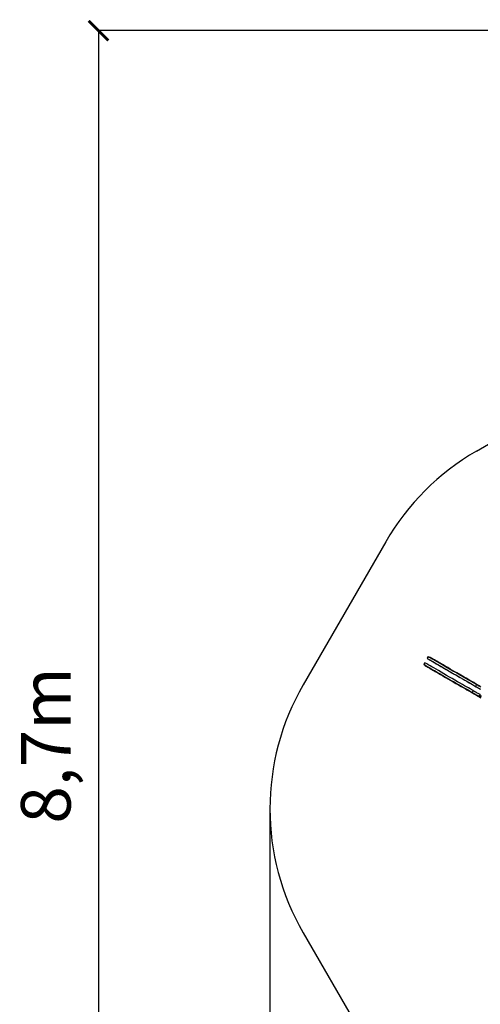
# Model space of a CAD drawing. Units: millimetres. Extents: x -8648 to 6370, y -1033 to 10886.
# Drawn here: x -8648 to -5860, y 3023 to 8983 of the extents above; entities that cross this region are included whole.
import ezdxf

# ---------------------------------------------------------------- set-up
doc = ezdxf.new("R2010")
doc.units = ezdxf.units.MM
doc.styles.get("Standard").update_dxf_attribs({"font": 'arial.ttf'})
doc.dimstyles.new('Kopia ISO-25', dxfattribs={"dimtxt": 300, "dimasz": 120, "dimexe": 1.25, "dimexo": 0.625, "dimgap": 100, "dimtad": 1, "dimlfac": 0.001, "dimrnd": 0.1, "dimtxsty": 'Standard', "dimblk": 'ARCHTICK', "dimcen": 2.5, "dimadec": 0, "dimazin": 0, "dimtfac": 1, "dimtmove": 0, "dimatfit": 3, "dimfxl": 1, "dimarcsym": 0})

# ---------------------------------------------------------------- blocks, each defined once
blk = doc.blocks.new('_ArchTick')
at = {"color": 0, "linetype": 'ByBlock', "const_width": 0.15}
blk.add_lwpolyline([(-0.5, -0.5), (0.5, 0.5)], dxfattribs=at)
blk = doc.blocks.new('*D7')
at = {"color": 0, "lineweight": -2}
for p, q in [((6241.9, 5521.7), (6241.9, -967.6)), ((-7133.1, 4205.9), (-7133.1, -967.6)), ((-7133.1, -966.3), (6241.9, -966.3))]:
    blk.add_line(p, q, dxfattribs=at)
at = {"layer": 'Defpoints', "color": 0}
for p in [(6241.9, 5522.3), (-7133.1, 4206.5), (6241.9, -966.3)]:
    blk.add_point(p, dxfattribs=at)
at = {"color": 0, "lineweight": -2, "xscale": 120, "yscale": 120, "zscale": 120, "rotation": 180}
blk.add_blockref('_ArchTick', (-7133.1, -966.3), dxfattribs=at)
at = {"color": 0, "lineweight": -2, "xscale": 120, "yscale": 120, "zscale": 120}
blk.add_blockref('_ArchTick', (6241.9, -966.3), dxfattribs=at)
at = {"color": 0, "insert": (-445.6, -686), "char_height": 300, "attachment_point": 5}
blk.add_mtext('13,4m', dxfattribs=at)
blk = doc.blocks.new('*D8')
at = {"color": 0, "lineweight": -2}
for p, q in [((-2468.5, 8916.2), (-8172.1, 8916.2)), ((-8170.8, 8916.2), (-8170.8, 264.3)), ((456.1, 264.3), (-8172.1, 264.3))]:
    blk.add_line(p, q, dxfattribs=at)
at = {"layer": 'Defpoints', "color": 0}
for p in [(-2467.9, 8916.2), (-8170.8, 264.3), (456.7, 264.3)]:
    blk.add_point(p, dxfattribs=at)
at = {"color": 0, "lineweight": -2, "xscale": 120, "yscale": 120, "zscale": 120}
for p, rotation in [((-8170.8, 8916.2), 90), ((-8170.8, 264.3), 270)]:
    blk.add_blockref('_ArchTick', p, dxfattribs=dict(at, rotation=rotation))
at = {"color": 0, "insert": (-8451.1, 4590.2), "char_height": 300, "attachment_point": 5, "rotation": 90}
blk.add_mtext('8,7m', dxfattribs=at)

msp = doc.modelspace()

# ---------------------------------------------------------------- linework, layer by layer
for p, q in [((-5883.142, 6371.294), (-4447.663, 7200.069)), ((-6432.18, 5822.256), (-6932.18, 4956.506)), ((-6176.394, 5125.471), (-6181.391, 5116.809)), ((-6175.395, 5127.203), (-6176.394, 5125.471)), ((-6176.394, 5125.471), (-6176.394, 5125.471)), ((-6176.233, 5125.378), (-6176.233, 5125.378)), ((-6171.358, 5122.566), (-6175.429, 5124.914)), ((-6175.429, 5124.914), (-6175.429, 5124.914)), ((-6175.259, 5127.125), (-6175.395, 5127.203)), ((-6174.429, 5126.646), (-6175.259, 5127.125)), ((-6170.359, 5124.299), (-6174.429, 5126.646)), ((-6201.376, 5082.159), (-6202.375, 5080.427)), ((-6202.375, 5080.427), (-6202.24, 5080.348)), ((-6202.24, 5080.348), (-6201.41, 5079.87)), ((-6201.41, 5079.87), (-6197.34, 5077.522)), ((-6196.38, 5090.822), (-6201.376, 5082.159)), ((-6201.376, 5082.159), (-6201.376, 5082.159)), ((-6200.572, 5081.695), (-6200.572, 5081.695)), ((-6200.411, 5081.602), (-6200.411, 5081.602)), ((-6200.411, 5081.602), (-6196.341, 5079.255)), ((-6197.34, 5077.522), (-6193.929, 5075.555)), ((-6196.38, 5090.822), (-6196.38, 5090.822)), ((-6196.244, 5090.743), (-6196.38, 5090.822)), ((-6196.341, 5079.255), (-6196.34, 5079.255)), ((-6195.414, 5090.265), (-6196.244, 5090.743)), ((-6195.06, 5076.207), (-6196.059, 5074.475)), ((-6196.059, 5074.475), (-6193.047, 5072.737)), ((-6191.344, 5087.917), (-6195.414, 5090.265)), ((-6195.414, 5090.265), (-6195.414, 5090.265)), ((-6193.929, 5075.555), (-6189.487, 5072.993)), ((-6193.047, 5072.737), (-6190.599, 5071.325)), ((-6191.344, 5087.917), (-6191.344, 5087.917)), ((-6191.344, 5087.917), (-6191.344, 5087.917)), ((-6187.934, 5085.95), (-6191.344, 5087.917)), ((-6190.599, 5071.325), (-6188.639, 5070.195)), ((-6189.796, 5075.48), (-6189.796, 5075.48)), ((-6189.487, 5072.993), (-6183.894, 5069.767)), ((-6188.639, 5070.195), (-6187.095, 5069.304)), ((-6188.488, 5074.725), (-6188.488, 5074.725)), ((-6183.491, 5083.388), (-6187.934, 5085.95)), ((-6187.095, 5069.304), (-6185.892, 5068.61)), ((-6185.892, 5068.61), (-6184.955, 5068.07)), ((-6184.955, 5068.07), (-6183.582, 5067.278)), ((-6183.894, 5069.767), (-6177.006, 5065.794)), ((-6183.582, 5067.278), (-6178.705, 5064.465)), ((-6183.491, 5083.388), (-6183.491, 5083.388)), ((-6183.491, 5083.388), (-6183.491, 5083.388)), ((-6183.491, 5083.388), (-6183.491, 5083.388)), ((-6177.899, 5080.162), (-6183.491, 5083.388)), ((-6181.391, 5116.809), (-6180.425, 5116.252)), ((-6181.39, 5116.809), (-6181.255, 5116.73)), ((-6181.255, 5116.73), (-6180.425, 5116.252)), ((-6180.425, 5116.252), (-6176.355, 5113.904)), ((-6171.011, 5076.189), (-6177.899, 5080.162)), ((-6177.006, 5065.794), (-6168.676, 5060.989)), ((-6176.355, 5113.904), (-6176.355, 5113.904)), ((-6176.355, 5113.904), (-6172.944, 5111.937)), ((-6174.075, 5112.589), (-6171.063, 5110.852)), ((-6174.075, 5112.589), (-6174.075, 5112.589)), ((-6172.944, 5111.937), (-6168.502, 5109.374)), ((-6171.358, 5122.566), (-6171.358, 5122.566)), ((-6171.063, 5110.852), (-6168.614, 5109.439)), ((-6162.681, 5071.384), (-6171.011, 5076.189)), ((-6166.949, 5122.332), (-6170.359, 5124.299)), ((-6170.05, 5121.811), (-6170.05, 5121.811)), ((-6168.614, 5109.439), (-6166.655, 5108.309)), ((-6168.502, 5109.374), (-6168.502, 5109.374)), ((-6168.502, 5109.374), (-6162.909, 5106.149)), ((-6168.502, 5109.374), (-6168.502, 5109.374)), ((-6167.08, 5124.716), (-6168.079, 5122.984)), ((-6164.068, 5122.979), (-6167.08, 5124.716)), ((-6162.506, 5119.769), (-6166.949, 5122.332)), ((-6166.655, 5108.309), (-6165.111, 5107.419)), ((-6165.111, 5107.419), (-6163.907, 5106.724)), ((-6161.619, 5121.567), (-6164.068, 5122.979)), ((-6163.907, 5106.724), (-6162.97, 5106.184)), ((-6163.506, 5118.037), (-6163.506, 5118.037)), ((-6162.97, 5106.184), (-6161.598, 5105.392)), ((-6162.909, 5106.149), (-6156.021, 5102.176)), ((-6152.763, 5065.664), (-6162.681, 5071.384)), ((-6156.914, 5116.543), (-6162.506, 5119.769)), ((-6159.66, 5120.437), (-6161.619, 5121.567)), ((-6161.598, 5105.392), (-6156.721, 5102.579)), ((-6158.116, 5119.546), (-6159.66, 5120.437)), ((-6156.912, 5118.852), (-6158.116, 5119.546)), ((-6150.026, 5112.57), (-6156.914, 5116.543)), ((-6155.975, 5118.311), (-6156.912, 5118.852)), ((-6156.721, 5102.579), (-6151.061, 5099.315)), ((-6156.021, 5102.176), (-6147.691, 5097.371)), ((-6154.603, 5117.519), (-6155.975, 5118.311)), ((-6149.726, 5114.706), (-6154.603, 5117.519)), ((-6141.112, 5058.943), (-6152.763, 5065.664)), ((-6151.061, 5099.315), (-6144.164, 5095.337)), ((-6141.696, 5107.766), (-6150.026, 5112.57)), ((-6144.066, 5111.442), (-6149.726, 5114.706)), ((-6147.691, 5097.371), (-6137.774, 5091.65)), ((-6144.164, 5095.337), (-6135.461, 5090.317)), ((-6137.169, 5107.464), (-6144.066, 5111.442)), ((-6131.778, 5102.045), (-6141.696, 5107.766)), ((-6137.774, 5091.65), (-6126.123, 5084.93)), ((-6128.466, 5102.444), (-6137.169, 5107.464)), ((-6135.461, 5090.317), (-6130.23, 5087.299)), ((-6120.127, 5095.325), (-6131.778, 5102.045)), ((-6130.23, 5087.299), (-6124.321, 5083.891)), ((-6123.235, 5099.427), (-6128.466, 5102.444)), ((-6126.123, 5084.93), (-6112.746, 5077.215)), ((-6124.321, 5083.891), (-6117.706, 5080.075)), ((-6117.326, 5096.018), (-6123.235, 5099.427)), ((-6106.751, 5087.609), (-6120.127, 5095.325)), ((-6117.706, 5080.075), (-6110.459, 5075.895)), ((-6110.711, 5092.202), (-6117.326, 5096.018)), ((-6112.746, 5077.215), (-6097.946, 5068.678)), ((-6103.464, 5088.022), (-6110.711, 5092.202)), ((-6110.459, 5075.895), (-6102.892, 5071.531)), ((-6091.95, 5079.072), (-6106.751, 5087.609)), ((-6095.897, 5083.658), (-6103.464, 5088.022)), ((-6102.892, 5071.531), (-6095.147, 5067.064)), ((-6097.946, 5068.678), (-6082.058, 5059.514)), ((-6088.152, 5079.191), (-6095.897, 5083.658)), ((-6095.147, 5067.064), (-6079.394, 5057.977)), ((-6076.062, 5069.908), (-6091.95, 5079.072)), ((-6072.399, 5070.104), (-6088.152, 5079.191)), ((-6059.424, 5060.312), (-6076.062, 5069.908)), ((-6056.672, 5061.033), (-6072.399, 5070.104)), ((-6178.705, 5064.465), (-6173.046, 5061.201)), ((-6173.046, 5061.201), (-6166.149, 5057.222)), ((-6168.676, 5060.989), (-6158.759, 5055.269)), ((-6166.149, 5057.222), (-6157.445, 5052.202)), ((-6158.759, 5055.269), (-6147.108, 5048.549)), ((-6157.445, 5052.202), (-6152.215, 5049.185)), ((-6152.215, 5049.185), (-6146.305, 5045.777)), ((-6147.108, 5048.549), (-6133.731, 5040.833)), ((-6146.305, 5045.777), (-6139.69, 5041.961)), ((-6127.736, 5051.228), (-6141.112, 5058.943)), ((-6139.69, 5041.961), (-6132.443, 5037.781)), ((-6133.731, 5040.833), (-6118.931, 5032.296)), ((-6132.443, 5037.781), (-6124.877, 5033.417)), ((-6112.935, 5042.691), (-6127.736, 5051.228)), ((-6124.877, 5033.417), (-6117.132, 5028.949)), ((-6118.931, 5032.296), (-6103.043, 5023.132)), ((-6117.132, 5028.949), (-6101.378, 5019.863)), ((-6097.047, 5033.527), (-6112.935, 5042.691)), ((-6103.043, 5023.132), (-6086.405, 5013.535)), ((-6101.378, 5019.863), (-6085.651, 5010.792)), ((-6080.409, 5023.93), (-6097.047, 5033.527)), ((-6086.405, 5013.535), (-6069.354, 5003.7)), ((-6085.651, 5010.792), (-6070.431, 5002.013)), ((-6082.058, 5059.514), (-6065.42, 5049.917)), ((-6063.358, 5014.095), (-6080.409, 5023.93)), ((-6079.394, 5057.977), (-6063.667, 5048.906)), ((-6065.42, 5049.917), (-6048.369, 5040.082)), ((-6063.667, 5048.906), (-6048.447, 5040.127)), ((-6046.23, 5004.216), (-6063.358, 5014.095)), ((-6042.373, 5050.477), (-6059.424, 5060.312)), ((-6041.452, 5052.254), (-6056.672, 5061.033)), ((-6048.447, 5040.127), (-6034.184, 5031.9)), ((-6048.369, 5040.082), (-6031.241, 5030.203)), ((-6025.245, 5040.597), (-6042.373, 5050.477)), ((-6027.189, 5044.027), (-6041.452, 5052.254)), ((-6034.184, 5031.9), (-6020.882, 5024.228)), ((-6031.241, 5030.203), (-6014.333, 5020.45)), ((-6013.887, 5036.355), (-6027.189, 5044.027)), ((-6008.338, 5030.845), (-6025.245, 5040.597)), ((-6020.882, 5024.228), (-6008.409, 5017.033)), ((-6014.333, 5020.45), (-5997.836, 5010.935)), ((-6001.414, 5029.16), (-6013.887, 5036.355)), ((-6008.409, 5017.033), (-5985.454, 5003.792)), ((-5991.841, 5021.329), (-6008.338, 5030.845)), ((-5978.459, 5015.92), (-6001.414, 5029.16)), ((-5997.836, 5010.935), (-5981.925, 5001.757)), ((-5975.929, 5012.152), (-5991.841, 5021.329)), ((-5956.857, 5003.46), (-5978.459, 5015.92)), ((-5960.777, 5003.412), (-5975.929, 5012.152)), ((-6070.431, 5002.013), (-6056.168, 4993.785)), ((-6069.354, 5003.7), (-6052.226, 4993.821)), ((-6056.168, 4993.785), (-6042.867, 4986.113)), ((-6052.226, 4993.821), (-6035.318, 4984.068)), ((-6029.322, 4994.463), (-6046.23, 5004.216)), ((-6042.867, 4986.113), (-6030.393, 4978.919)), ((-6035.318, 4984.068), (-6018.821, 4974.553)), ((-6030.393, 4978.919), (-6007.438, 4965.678)), ((-6012.826, 4984.948), (-6029.322, 4994.463)), ((-6018.821, 4974.553), (-6002.91, 4965.375)), ((-5996.914, 4975.77), (-6012.826, 4984.948)), ((-6007.438, 4965.678), (-5985.836, 4953.218)), ((-6002.91, 4965.375), (-5987.758, 4956.636)), ((-5981.762, 4967.03), (-5996.914, 4975.77)), ((-5987.758, 4956.636), (-5973.54, 4948.435)), ((-5985.836, 4953.218), (-5974.861, 4946.888)), ((-5985.454, 5003.792), (-5963.852, 4991.332)), ((-5981.925, 5001.757), (-5966.773, 4993.017)), ((-5967.544, 4958.829), (-5981.762, 4967.03)), ((-5974.861, 4946.888), (-5963.682, 4940.44)), ((-5973.54, 4948.435), (-5960.43, 4940.873)), ((-5954.434, 4951.268), (-5967.544, 4958.829)), ((-5966.773, 4993.017), (-5952.555, 4984.816)), ((-5963.852, 4991.332), (-5952.876, 4985.002)), ((-5946.559, 4995.211), (-5960.777, 5003.412)), ((-5945.881, 4997.129), (-5956.857, 5003.46)), ((-5942.57, 4944.425), (-5954.434, 4951.268)), ((-5952.876, 4985.002), (-5941.698, 4978.554)), ((-5952.555, 4984.816), (-5952.555, 4984.816)), ((-5952.555, 4984.816), (-5939.445, 4977.255)), ((-5933.449, 4987.649), (-5946.559, 4995.211)), ((-5934.703, 4990.681), (-5945.881, 4997.129)), ((-5941.698, 4978.554), (-5930.267, 4971.961)), ((-5939.445, 4977.255), (-5927.581, 4970.412)), ((-5923.272, 4984.088), (-5934.703, 4990.681)), ((-5921.585, 4980.806), (-5933.449, 4987.649)), ((-5930.267, 4971.961), (-5918.576, 4965.217)), ((-5927.581, 4970.412), (-5927.581, 4970.412)), ((-5927.581, 4970.412), (-5916.82, 4964.204)), ((-5911.581, 4977.345), (-5923.272, 4984.088)), ((-5910.824, 4974.599), (-5921.585, 4980.806)), ((-5918.576, 4965.217), (-5906.796, 4958.422)), ((-5916.82, 4964.204), (-5906.886, 4958.474)), ((-5899.801, 4970.55), (-5911.581, 4977.345)), ((-5900.89, 4968.869), (-5910.824, 4974.599)), ((-5906.886, 4958.474), (-5888.397, 4947.81)), ((-5906.796, 4958.422), (-5895.284, 4951.783)), ((-5882.401, 4958.205), (-5900.89, 4968.869)), ((-5888.289, 4963.91), (-5899.801, 4970.55)), ((-5895.284, 4951.783), (-5884.647, 4945.647)), ((-5882.401, 4958.205), (-5888.397, 4947.81)), ((-5888.397, 4947.81), (-5888.397, 4947.81)), ((-5888.397, 4947.81), (-5888.098, 4947.638)), ((-5877.652, 4957.774), (-5888.289, 4963.91)), ((-5888.098, 4947.638), (-5886.257, 4946.576)), ((-5886.257, 4946.576), (-5882.991, 4944.692)), ((-5882.103, 4958.033), (-5882.401, 4958.205)), ((-5880.261, 4956.971), (-5882.103, 4958.033)), ((-5876.995, 4955.087), (-5880.261, 4956.971)), ((-5868.736, 4952.631), (-5877.652, 4957.774)), ((-5872.8, 4952.667), (-5876.995, 4955.087)), ((-5867.929, 4949.857), (-5872.8, 4952.667)), ((-5865.331, 4950.667), (-5868.736, 4952.631)), ((-5862.675, 4946.827), (-5867.929, 4949.857)), ((-5862.364, 4948.956), (-5865.331, 4950.667)), ((-5857.356, 4943.759), (-5862.675, 4946.827)), ((-5858.314, 4946.62), (-5862.364, 4948.956)), ((-5963.682, 4940.44), (-5952.251, 4933.846)), ((-5960.43, 4940.873), (-5948.566, 4934.03)), ((-5952.251, 4933.846), (-5940.56, 4927.103)), ((-5948.566, 4934.03), (-5937.805, 4927.823)), ((-5931.809, 4938.217), (-5942.57, 4944.425)), ((-5940.56, 4927.103), (-5928.78, 4920.308)), ((-5937.805, 4927.823), (-5927.871, 4922.093)), ((-5921.875, 4932.487), (-5931.809, 4938.217)), ((-5928.78, 4920.308), (-5917.269, 4913.669)), ((-5927.871, 4922.093), (-5909.382, 4911.428)), ((-5903.386, 4921.823), (-5921.875, 4932.487)), ((-5917.269, 4913.669), (-5906.631, 4907.533)), ((-5903.386, 4921.823), (-5909.382, 4911.428)), ((-5909.382, 4911.428), (-5909.083, 4911.256)), ((-5909.083, 4911.256), (-5907.242, 4910.194)), ((-5907.242, 4910.194), (-5903.976, 4908.31)), ((-5906.631, 4907.533), (-5897.715, 4902.39)), ((-5903.976, 4908.31), (-5899.781, 4905.89)), ((-5903.088, 4921.651), (-5903.386, 4921.823)), ((-5901.246, 4920.589), (-5903.088, 4921.651)), ((-5897.98, 4918.705), (-5901.246, 4920.589)), ((-5899.781, 4905.89), (-5894.909, 4903.081)), ((-5893.785, 4916.285), (-5897.98, 4918.705)), ((-5897.715, 4902.39), (-5894.31, 4900.426)), ((-5894.909, 4903.081), (-5889.656, 4900.05)), ((-5894.31, 4900.426), (-5891.343, 4898.715)), ((-5888.914, 4913.475), (-5893.785, 4916.285)), ((-5891.343, 4898.715), (-5887.293, 4896.379)), ((-5889.656, 4900.05), (-5884.337, 4896.982)), ((-5883.66, 4910.445), (-5888.914, 4913.475)), ((-5887.293, 4896.379), (-5884.361, 4894.688)), ((-5884.647, 4945.647), (-5875.731, 4940.504)), ((-5884.361, 4894.688), (-5880.278, 4892.332)), ((-5884.337, 4896.982), (-5879.273, 4894.062)), ((-5878.341, 4907.377), (-5883.66, 4910.445)), ((-5882.991, 4944.692), (-5878.796, 4942.272)), ((-5880.278, 4892.332), (-5877.647, 4890.815)), ((-5879.273, 4894.062), (-5874.771, 4891.465)), ((-5878.796, 4942.272), (-5873.925, 4939.462)), ((-5873.278, 4904.457), (-5878.341, 4907.377)), ((-5877.647, 4890.815), (-5874.621, 4889.069)), ((-5875.731, 4940.504), (-5872.326, 4938.54)), ((-5874.771, 4891.465), (-5871.101, 4889.348)), ((-5874.621, 4889.069), (-5871.386, 4887.204)), ((-5873.925, 4939.462), (-5868.671, 4936.432)), ((-5868.775, 4901.859), (-5873.278, 4904.457)), ((-5872.326, 4938.54), (-5869.359, 4936.829)), ((-5871.386, 4887.204), (-5868.161, 4885.343)), ((-5871.101, 4889.348), (-5868.485, 4887.839)), ((-5869.359, 4936.829), (-5865.309, 4934.493)), ((-5865.105, 4899.743), (-5868.775, 4901.859)), ((-5868.671, 4936.432), (-5863.352, 4933.364)), ((-5868.485, 4887.839), (-5867.081, 4887.029)), ((-5867.081, 4887.029), (-5861.085, 4897.424)), ((-5867.081, 4887.029), (-5866.894, 4886.922)), ((-5866.894, 4886.922), (-5866.835, 4886.887)), ((-5866.835, 4886.887), (-5866.767, 4886.848)), ((-5866.767, 4886.848), (-5866.691, 4886.804)), ((-5866.691, 4886.804), (-5866.606, 4886.755)), ((-5866.606, 4886.755), (-5866.413, 4886.644)), ((-5866.413, 4886.644), (-5866.195, 4886.518)), ((-5866.195, 4886.518), (-5865.704, 4886.235)), ((-5865.309, 4934.493), (-5862.377, 4932.802)), ((-5862.489, 4898.234), (-5865.105, 4899.743)), ((-5863.352, 4933.364), (-5858.288, 4930.443)), ((-5861.085, 4897.424), (-5862.489, 4898.234)), ((-5862.377, 4932.802), (-5858.294, 4930.446)), ((-5860.899, 4897.316), (-5861.085, 4897.424)), ((-5860.839, 4897.282), (-5860.899, 4897.316)), ((-5860.772, 4897.243), (-5860.839, 4897.282)), ((-5860.695, 4897.199), (-5860.772, 4897.243)), ((-5860.61, 4897.15), (-5860.695, 4897.199)), ((-5860.417, 4897.039), (-5860.61, 4897.15)), ((-5860.199, 4896.913), (-5860.417, 4897.039)), ((-5859.709, 4896.63), (-5860.199, 4896.913)), ((-5853.97, 4893.32), (-5859.966, 4882.925)), ((-5857.721, 4895.483), (-5859.709, 4896.63)), ((-5868.161, 4885.343), (-5861.898, 4881.731)), ((-5865.704, 4886.235), (-5863.716, 4885.088)), ((-5863.716, 4885.088), (-5862.84, 4884.583)), ((-5862.84, 4884.583), (-5861.926, 4884.056)), ((-5861.987, 4886.4), (-5861.841, 4886.316)), ((-5861.926, 4884.056), (-5860.888, 4883.457)), ((-5861.898, 4881.731), (-5856.073, 4878.371)), ((-5861.841, 4886.316), (-5860.926, 4885.788)), ((-5860.926, 4885.788), (-5859.889, 4885.189)), ((-5860.888, 4883.457), (-5860.38, 4883.164)), ((-5860.38, 4883.164), (-5860.157, 4883.036)), ((-5860.157, 4883.036), (-5860.057, 4882.978)), ((-5860.057, 4882.978), (-5859.966, 4882.925)), ((-5859.966, 4882.925), (-5859.878, 4882.875)), ((-5859.966, 4882.925), (-5859.966, 4882.925)), ((-5859.889, 4885.189), (-5859.727, 4885.097)), ((-5859.878, 4882.875), (-5859.804, 4882.832)), ((-5859.804, 4882.832), (-5859.743, 4882.797)), ((-5859.743, 4882.797), (-5859.695, 4882.769)), ((-5859.695, 4882.769), (-5859.632, 4882.733)), ((-5859.632, 4882.733), (-5859.6, 4882.714)), ((-5859.6, 4882.714), (-5859.554, 4882.688)), ((-6932.18, 3456.506), (-6469.252, 2654.691))]:
    msp.add_line(p, q)
at = {"extrusion": (-8.86128e-09, 1.89607e-09, 1)}
for centre, start, end in [((-5133.142, 5072.256), 120, 150), ((-5633.142, 4206.506), 149.984211, 210)]:
    msp.add_arc(centre, 1500, start, end, dxfattribs=at)

# ---------------------------------------------------------------- dimensions: what is measured, and where the dimension line sits
dim = msp.add_linear_dim(base=(-8170.829, 264.256), p1=(-2467.915, 8916.168, 0), p2=(456.749, 264.256, -487.369), angle=90, dimstyle='Kopia ISO-25', override={"dimpost": 'm'})
dim.commit()
dim.dimension.update_dxf_attribs({"geometry": '*D8', "text_midpoint": (-8451.116, 4590.212)})
dim = msp.add_linear_dim(base=(6241.8575, -966.3169), p1=(-7133.1422, 4206.5061, -0.0001), p2=(6241.8575, 5522.3125, 0), dimstyle='Kopia ISO-25', override={"dimpost": 'm'})
dim.commit()
dim.dimension.update_dxf_attribs({"geometry": '*D7', "text_midpoint": (-445.6423, -686.0304)})

doc.saveas('drawing.dxf')
